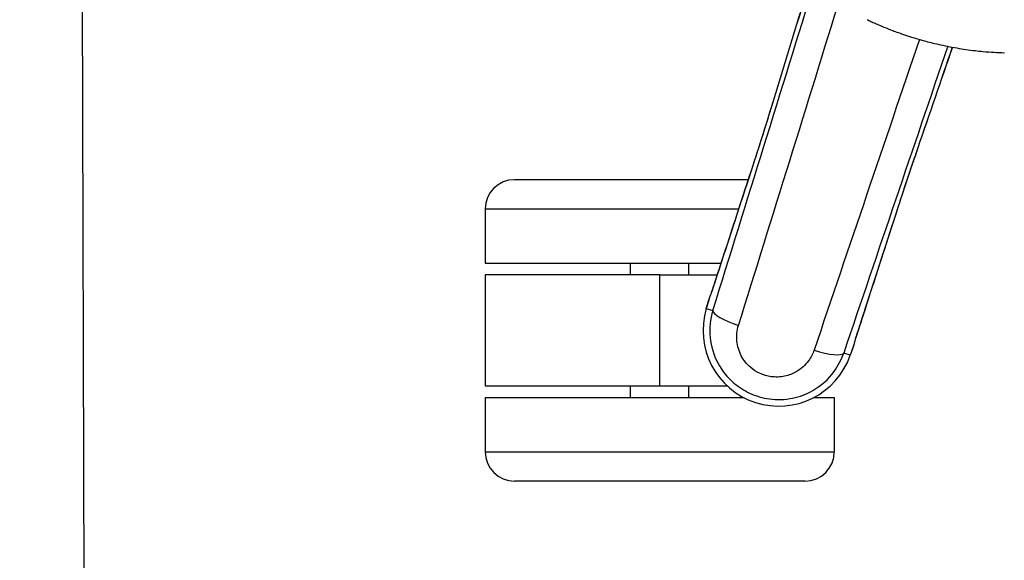
# Model space of a CAD drawing. Units: millimetres. Extents: x -137 to 4093, y -12787 to -6709.
# Drawn here: x 272 to 288, y -10867 to -10858 of the extents above; entities that cross this region are included whole.
import ezdxf

# ---------------------------------------------------------------- set-up
doc = ezdxf.new("R2010")
doc.units = ezdxf.units.MM
doc.header["$LTSCALE"] = 0.2
doc.layers.get('0').update_dxf_attribs({"lineweight": 0})
doc.layers.add('koleksiyon', color=14, linetype='Continuous')
doc.layers.add('verilmeyecek', color=251, linetype='Continuous')

# ---------------------------------------------------------------- blocks, each defined once
blk = doc.blocks.new('CLARUS S0 SİYAH 230 FİLE')
at = {"color": 0}
for p, q in [((-33.935, 46.305), (-33.935, 40.335)), ((-33.01, 46.305), (-33.935, 46.305)), ((-33.01, 46.305), (-33.01, 41.88)), ((-32.81, 46.305), (-32.81, 43.32)), ((-30.91, 46.305), (-32.81, 46.305)), ((-30.91, 43.32), (-30.91, 46.305)), ((-30.71, 46.305), (-30.71, 42.269)), ((-29.785, 46.305), (-30.71, 46.305)), ((-29.785, 46.305), (-29.785, 41.967)), ((-34.435, 40.835), (-34.435, 45.805)), ((-29.285, 41.804), (-29.285, 45.805)), ((-33.01, 43.82), (-32.81, 43.82)), ((-30.91, 43.82), (-30.71, 43.82)), ((-32.81, 43.32), (-30.91, 43.32)), ((-32.81, 43.32), (-32.81, 42.165)), ((-30.91, 43.32), (-30.91, 42.334)), ((-33.01, 42.82), (-32.81, 42.82)), ((-30.91, 42.82), (-30.71, 42.82)), ((-31.486, 42.525), (-31.52, 42.412)), ((-31.486, 42.525), (-31.486, 42.525)), ((-31.486, 42.525), (-31.325, 42.476)), ((-31.327, 42.477), (-31.486, 42.525)), ((-33.01, 40.691), (-33.01, 40.335)), ((-33.01, 40.335), (-33.935, 40.335)), ((-32.286, 40.063), (-32.247, 40.174)), ((-32.286, 40.063), (-32.286, 40.063)), ((-32.127, 40.007), (-32.286, 40.063)), ((-32.129, 40.008), (-32.286, 40.063))]:
    blk.add_line(p, q, dxfattribs=at)
for centre, radius, start, end in [((-33.935, 45.805), 0.5, 90, 180), ((-29.785, 45.805), 0.5, 0, 90), ((-31.86, 41.285), 1.295, 73.1878, 250.8122), ((-31.86, 41.285), 1.295, 73.1878, 250.8122), ((-33.935, 40.835), 0.5, 180, 270)]:
    blk.add_arc(centre, radius, start, end, dxfattribs=at)
for centre, major_axis, ratio, start_param, end_param in [((-31.664, 41.934), (0.149, 0.477), 0.236338, 0.035925, 1.563126), ((1.93, 37.322), (-135.576, 40.964), 0.034899, 1.332052, 1.374716), ((-31.158, 42.42), (0.0556, -0.0152), 0.070126, 4.03726, 4.108512), ((1.792, 36.865), (136.054, -41.109), 0.034899, 4.473645, 4.516244), ((-29.063, 41.521), (0.062, 0.19), 0.53579, 0, 0.041345), ((-27.997, 41.184), (0.059, 0.191), 0.122215, 0, 0.03517), ((-32.083, 40.646), (-0.16, -0.474), 0.236338, 4.720059, 6.247261), ((-2.036, 25.081), (-134.233, 46.713), 0.034899, 4.91073, 4.951133), ((-2.194, 24.63), (133.761, -46.549), 0.034899, 1.769499, 1.80954), ((-31.959, 39.954), (0.0539, -0.0203), 0.070126, 2.174673, 2.245926), ((-29.735, 39.45), (-0.062, -0.19), 0.53579, 6.241841, 6.283185), ((-28.675, 39.096), (-0.065, -0.189), 0.122215, 6.248015, 6.283185)]:
    blk.add_ellipse(centre, major_axis=major_axis, ratio=ratio, start_param=start_param, end_param=end_param, dxfattribs=at)
for points, knots in [([(-31.52, 42.412), (-31.668, 42.458), (-31.828, 42.474), (-32.132, 42.443), (-32.281, 42.399), (-32.546, 42.259), (-32.665, 42.164), (-32.829, 41.971), (-32.887, 41.881), (-32.983, 41.677), (-33.016, 41.563), (-33.05, 41.312), (-33.045, 41.178), (-32.993, 40.926), (-32.949, 40.81), (-32.807, 40.561), (-32.695, 40.436), (-32.468, 40.269), (-32.36, 40.212), (-32.247, 40.174)], [-2.128455, -2.128455, -2.128455, -2.128455, -1.853383, -1.853383, -1.587359, -1.587359, -1.329069, -1.329069, -1.147298, -1.147298, -0.942421, -0.942421, -0.712556, -0.712556, -0.498131, -0.498131, -0.211186, -0.211186, 0, 0, 0, 0]), ([(-31.325, 42.476), (-31.326, 42.476), (-31.326, 42.476), (-31.327, 42.476), (-31.327, 42.477), (-31.327, 42.477)], [1.626382249, 1.626382249, 1.626382249, 1.626382249, 1.628487682, 1.628487682, 1.631700571, 1.631700571, 1.631700571, 1.631700571]), ([(-31.254, 42.448), (-31.253, 42.448), (-31.252, 42.447), (-31.246, 42.445), (-31.24, 42.443), (-31.222, 42.437), (-31.205, 42.431), (-31.169, 42.419), (-31.168, 42.418), (-31.167, 42.418)], [0, 0, 0, 0, 0.011563, 0.011563, 0.0448403, 0.0448403, 0.1035857, 0.1035857, 0.1051706, 0.1051706, 0.1051706, 0.1051706]), ([(-31.19, 42.426), (-31.044, 42.378), (-30.898, 42.33), (-30.606, 42.235), (-30.46, 42.187), (-30.168, 42.092), (-30.022, 42.045), (-29.73, 41.949), (-29.584, 41.902), (-29.292, 41.806), (-29.146, 41.759), (-29, 41.711)], [1.514833, 1.514833, 1.514833, 1.514833, 2.06039, 2.06039, 2.605946, 2.605946, 3.151503, 3.151503, 3.69706, 3.69706, 4.242617, 4.242617, 4.242617, 4.242617]), ([(-31.167, 42.418), (-31.014, 42.368), (-30.861, 42.318), (-30.707, 42.268), (-30.424, 42.175), (-30.14, 42.083), (-29.572, 41.897), (-29.289, 41.805), (-29.005, 41.712)], [1.548586, 1.548586, 1.548586, 1.548586, 2.121308, 2.121308, 2.121308, 3.181962, 3.181962, 4.242617, 4.242617, 4.242617, 4.242617]), ([(-32.196, 40.68), (-32.261, 40.702), (-32.324, 40.734), (-32.456, 40.831), (-32.52, 40.903), (-32.603, 41.046), (-32.629, 41.114), (-32.659, 41.259), (-32.662, 41.337), (-32.643, 41.483), (-32.623, 41.549), (-32.568, 41.667), (-32.534, 41.719), (-32.439, 41.831), (-32.37, 41.886), (-32.216, 41.966), (-32.13, 41.992), (-31.954, 42.009), (-31.861, 41.999), (-31.776, 41.973)], [0, 0, 0, 0, 0.211186, 0.211186, 0.498131, 0.498131, 0.712556, 0.712556, 0.942421, 0.942421, 1.147298, 1.147298, 1.329069, 1.329069, 1.587359, 1.587359, 1.853383, 1.853383, 2.128455, 2.128455, 2.128455, 2.128455]), ([(-29.005, 41.712), (-28.845, 41.66), (-28.672, 41.605), (-28.315, 41.492), (-28.128, 41.433), (-27.939, 41.375)], [0, 0, 0, 0, 0.59737, 0.59737, 1.194721, 1.194721, 1.194721, 1.194721]), ([(-29, 41.711), (-28.937, 41.69), (-28.871, 41.669), (-28.737, 41.625), (-28.668, 41.603), (-28.527, 41.559), (-28.456, 41.536), (-28.311, 41.491), (-28.237, 41.468), (-28.088, 41.422), (-28.013, 41.398), (-27.938, 41.375)], [0, 0, 0, 0, 0.238944, 0.238944, 0.477888, 0.477888, 0.716832, 0.716832, 0.955776, 0.955776, 1.194721, 1.194721, 1.194721, 1.194721]), ([(-32.129, 40.008), (-32.129, 40.008), (-32.129, 40.008), (-32.128, 40.008), (-32.128, 40.008), (-32.127, 40.007)], [0.822823417, 0.822823417, 0.822823417, 0.822823417, 0.826036306, 0.826036306, 0.828141739, 0.828141739, 0.828141739, 0.828141739]), ([(-31.965, 39.961), (-31.966, 39.962), (-31.967, 39.962), (-32.007, 39.974), (-32.024, 39.98), (-32.043, 39.986), (-32.049, 39.987), (-32.054, 39.988)], [-0.003864, -0.003864, -0.003864, -0.003864, 0, 0, 0.156155, 0.156155, 0.2528442, 0.2528442, 0.2528442, 0.2528442]), ([(-29.797, 39.26), (-29.943, 39.307), (-30.089, 39.354), (-30.381, 39.449), (-30.527, 39.496), (-30.82, 39.591), (-30.966, 39.638), (-31.258, 39.732), (-31.404, 39.78), (-31.696, 39.874), (-31.842, 39.921), (-31.988, 39.969)], [0, 0, 0, 0, 0.545557, 0.545557, 1.091113, 1.091113, 1.63667, 1.63667, 2.182227, 2.182227, 2.727784, 2.727784, 2.727784, 2.727784]), ([(-29.801, 39.261), (-30.361, 39.443), (-30.922, 39.624), (-31.643, 39.857), (-31.804, 39.909), (-31.965, 39.961)], [0, 0, 0, 0, 2.092816, 2.092816, 2.694031, 2.694031, 2.694031, 2.694031]), ([(-26.551, 39.772), (-26.552, 39.77), (-26.552, 39.768), (-26.553, 39.766), (-26.555, 39.763), (-26.556, 39.76), (-26.558, 39.757), (-26.559, 39.754), (-26.56, 39.751), (-26.562, 39.748), (-26.568, 39.736), (-26.573, 39.723), (-26.579, 39.711), (-26.59, 39.686), (-26.601, 39.662), (-26.612, 39.637), (-26.623, 39.612), (-26.634, 39.587), (-26.645, 39.562), (-26.649, 39.553), (-26.653, 39.544), (-26.657, 39.534), (-26.663, 39.519), (-26.67, 39.503), (-26.676, 39.487), (-26.697, 39.437), (-26.716, 39.387), (-26.736, 39.336), (-26.741, 39.322), (-26.746, 39.307), (-26.752, 39.293), (-26.765, 39.257), (-26.778, 39.22), (-26.791, 39.183), (-26.807, 39.138), (-26.822, 39.093), (-26.836, 39.047), (-26.838, 39.041), (-26.84, 39.035), (-26.842, 39.029), (-26.859, 38.977), (-26.874, 38.925), (-26.889, 38.873), (-26.896, 38.848), (-26.903, 38.823), (-26.91, 38.799), (-26.932, 38.719), (-26.952, 38.639), (-26.97, 38.559), (-26.994, 38.453), (-27.015, 38.348), (-27.033, 38.242), (-27.052, 38.136), (-27.067, 38.03), (-27.079, 37.923), (-27.084, 37.878), (-27.089, 37.833), (-27.093, 37.788), (-27.099, 37.726), (-27.104, 37.664), (-27.107, 37.602), (-27.111, 37.544), (-27.113, 37.486), (-27.115, 37.427)], [0, 0, 0, 0, 0.0014173, 0.0014173, 0.0014173, 0.0039062, 0.0039062, 0.0039062, 0.0063153, 0.0063153, 0.0063153, 0.0160902, 0.0160902, 0.0160902, 0.0356346, 0.0356346, 0.0356346, 0.0551837, 0.0551837, 0.0551837, 0.0625, 0.0625, 0.0625, 0.0747478, 0.0747478, 0.0747478, 0.1138964, 0.1138964, 0.1138964, 0.125, 0.125, 0.125, 0.1530701, 0.1530701, 0.1530701, 0.1875, 0.1875, 0.1875, 0.1922676, 0.1922676, 0.1922676, 0.2314874, 0.2314874, 0.2314874, 0.25, 0.25, 0.25, 0.3099354, 0.3099354, 0.3099354, 0.388377, 0.388377, 0.388377, 0.4668216, 0.4668216, 0.4668216, 0.5, 0.5, 0.5, 0.5452782, 0.5452782, 0.5452782, 0.5878363, 0.5878363, 0.5878363, 0.5878363]), ([(-28.741, 38.907), (-28.928, 38.971), (-29.113, 39.034), (-29.469, 39.153), (-29.641, 39.21), (-29.801, 39.261)], [0, 0, 0, 0, 0.597168, 0.597168, 1.194721, 1.194721, 1.194721, 1.194721]), ([(-28.74, 38.907), (-28.815, 38.933), (-28.889, 38.958), (-29.036, 39.008), (-29.11, 39.033), (-29.254, 39.081), (-29.325, 39.105), (-29.464, 39.151), (-29.533, 39.174), (-29.667, 39.218), (-29.733, 39.239), (-29.797, 39.26)], [0, 0, 0, 0, 0.238944, 0.238944, 0.477888, 0.477888, 0.716832, 0.716832, 0.955776, 0.955776, 1.194721, 1.194721, 1.194721, 1.194721])]:
    blk.add_open_spline(points, degree=3, knots=knots, dxfattribs=at)
for points, degree in [([(-31.325, 42.476), (-31.29, 42.463), (-31.254, 42.448)], 2), ([(-31.167, 42.418), (-31.175, 42.421), (-31.183, 42.424), (-31.19, 42.426)], 3), ([(-27.939, 41.375), (-27.24, 41.161), (-26.54, 40.946), (-25.841, 40.732)], 3), ([(-27.938, 41.375), (-27.239, 41.161), (-26.54, 40.947), (-25.84, 40.732)], 3), ([(-32.054, 39.988), (-32.091, 39.997), (-32.127, 40.007)], 2), ([(-31.988, 39.969), (-31.981, 39.966), (-31.974, 39.964), (-31.965, 39.961)], 3), ([(-27.02, 38.317), (-27.594, 38.514), (-28.168, 38.711), (-28.741, 38.907)], 3), ([(-27.02, 38.316), (-27.594, 38.513), (-28.167, 38.71), (-28.74, 38.907)], 3)]:
    blk.add_open_spline(points, degree=degree, dxfattribs=at)
blk = doc.blocks.new('Masa 1')
at = {"layer": 'verilmeyecek', "rotation": 90}
blk.add_blockref('CLARUS S0 SİYAH 230 FİLE', (8616.189, -3149.4), dxfattribs=at)

msp = doc.modelspace()

# ---------------------------------------------------------------- linework, layer by layer
at = {"layer": 'koleksiyon'}
msp.add_lwpolyline([(271.657, -10478.51), (273.657, -11187.51), (291.657, -11778.51), (2351.657, -11778.51), (2351.657, -11728.51), (2391.657, -11728.51), (2381.657, -10478.51), (271.657, -10478.51)], dxfattribs=at)

# ---------------------------------------------------------------- block references
msp.add_blockref('Masa 1', (-8290.266, -7681.771), dxfattribs=at)

doc.saveas('drawing.dxf')
